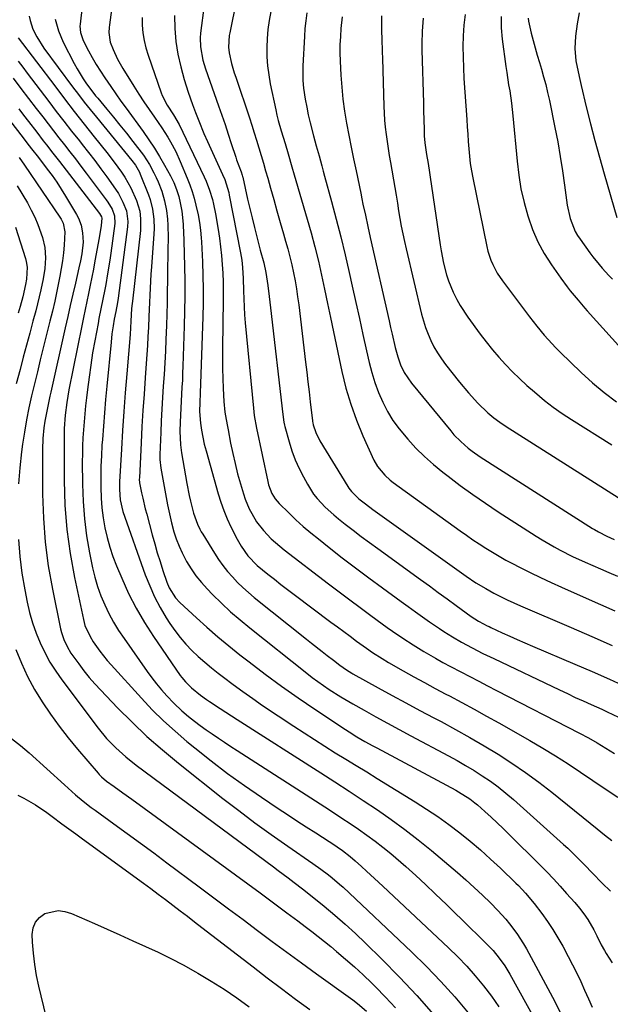
# Model space of a CAD drawing. Units: inches. Extents: x 1870061 to 1875378, y 475050 to 480378.
# Drawn here: x 1871210 to 1871422, y 477184 to 477537 of the extents above; entities that cross this region are included whole.
import ezdxf

# ---------------------------------------------------------------- set-up
doc = ezdxf.new("R2010")
doc.units = ezdxf.units.IN
doc.header["$MEASUREMENT"] = 0
doc.layers.add('7', color=7, linetype='Continuous')
doc.layers.add('8', color=7, linetype='Continuous')

msp = doc.modelspace()

# ---------------------------------------------------------------- linework, layer by layer
at = {"layer": '7', "color": 18}
for points in [[(1871235.03, 477568.55, 1832), (1871231.28, 477535.66, 1832), (1871231.23, 477534.91, 1832), (1871231.43, 477532.69, 1832), (1871232.44, 477529.87, 1832), (1871234.35, 477526.17, 1832), (1871235.69, 477523.68, 1832), (1871237.09, 477521.22, 1832), (1871238.58, 477518.82, 1832), (1871240.13, 477516.45, 1832), (1871242.32, 477513.26, 1832), (1871244.14, 477510.65, 1832), (1871245.98, 477508.06, 1832), (1871247.84, 477505.48, 1832), (1871253.96, 477497.09, 1832), (1871255.99, 477494.18, 1832), (1871257.95, 477491.22, 1832), (1871259.8, 477488.2, 1832), (1871261.57, 477485.12, 1832), (1871263.71, 477481.23, 1832), (1871264.9, 477478.85, 1832), (1871265.9, 477476.38, 1832), (1871266.72, 477473.85, 1832), (1871267.25, 477471.57, 1832), (1871267.82, 477468.49, 1832), (1871268.31, 477463.85, 1832), (1871268.47, 477460.39, 1832), (1871268.52, 477458.65, 1832), (1871268.54, 477457.79, 1832), (1871268.77, 477448.77, 1832), (1871268.85, 477443.39, 1832), (1871268.88, 477438.02, 1832), (1871268.81, 477432.64, 1832), (1871268.68, 477427.27, 1832), (1871268.2, 477412.88, 1832), (1871268.11, 477410.37, 1832), (1871268, 477407.86, 1832), (1871267.86, 477405.35, 1832), (1871267.7, 477402.85, 1832), (1871267.55, 477400.34, 1832), (1871267.42, 477397.84, 1832), (1871267.31, 477395.33, 1832), (1871267.23, 477392.82, 1832), (1871267.15, 477389.5, 1832), (1871267.36, 477384.65, 1832), (1871267.6, 477382.72, 1832), (1871267.75, 477381.76, 1832), (1871269.61, 477370.72, 1832), (1871270.43, 477366.48, 1832), (1871270.91, 477364.37, 1832), (1871272.01, 477360.11, 1832), (1871273.39, 477356.2, 1832), (1871274.3, 477354.33, 1832), (1871274.8, 477353.42, 1832), (1871275.32, 477352.53, 1832), (1871279.49, 477345.74, 1832), (1871280.96, 477343.49, 1832), (1871282.51, 477341.31, 1832), (1871284.19, 477339.23, 1832), (1871285.95, 477337.21, 1832), (1871287.82, 477335.28, 1832), (1871289.74, 477333.4, 1832), (1871291.74, 477331.62, 1832), (1871293.8, 477329.89, 1832), (1871312.5, 477314.89, 1832), (1871314.36, 477313.41, 1832), (1871318.11, 477310.48, 1832), (1871320, 477309.03, 1832), (1871322.28, 477307.31, 1832), (1871324.56, 477305.6, 1832), (1871326.87, 477303.92, 1832), (1871328.8, 477302.71, 1832), (1871329.2, 477302.48, 1832), (1871338.29, 477297.44, 1832), (1871343.25, 477294.71, 1832), (1871348.21, 477292, 1832), (1871353.2, 477289.32, 1832), (1871358.19, 477286.67, 1832), (1871360.82, 477285.28, 1832), (1871366, 477282.47, 1832), (1871371.15, 477279.6, 1832), (1871376.24, 477276.61, 1832), (1871381.29, 477273.56, 1832), (1871386.25, 477270.36, 1832), (1871391.11, 477267.05, 1832), (1871395.86, 477263.55, 1832), (1871400.51, 477259.93, 1832), (1871414.29, 477248.8, 1832), (1871416.88, 477246.73, 1832), (1871419.47, 477244.67, 1832), (1871422.09, 477242.63, 1832)], [(1871289.66, 477555.85, 1822), (1871285.01, 477532.63, 1822), (1871284.83, 477531.61, 1822), (1871284.55, 477527.47, 1822), (1871284.76, 477525.42, 1822), (1871285.69, 477521.51, 1822), (1871286.63, 477518.27, 1822), (1871287.14, 477516.66, 1822), (1871292.04, 477502.1, 1822), (1871292.93, 477499.4, 1822), (1871293.81, 477496.7, 1822), (1871294.65, 477493.99, 1822), (1871295.48, 477491.27, 1822), (1871296.28, 477488.54, 1822), (1871297.08, 477485.82, 1822), (1871297.86, 477483.08, 1822), (1871298.64, 477480.35, 1822), (1871299.62, 477476.85, 1822), (1871300.78, 477472.73, 1822), (1871301.95, 477468.62, 1822), (1871303.12, 477464.51, 1822), (1871304.3, 477460.4, 1822), (1871305.04, 477457.82, 1822), (1871305.82, 477455, 1822), (1871306.56, 477452.16, 1822), (1871307.23, 477449.31, 1822), (1871307.86, 477446.44, 1822), (1871308.42, 477443.56, 1822), (1871308.93, 477440.68, 1822), (1871309.37, 477437.78, 1822), (1871309.76, 477434.87, 1822), (1871312.23, 477414.37, 1822), (1871312.66, 477410.79, 1822), (1871313.08, 477407.22, 1822), (1871313.49, 477403.64, 1822), (1871313.9, 477400.06, 1822), (1871314.67, 477393.26, 1822), (1871314.69, 477393.08, 1822), (1871314.76, 477392.53, 1822), (1871314.94, 477391.82, 1822), (1871315.91, 477389.06, 1822), (1871317.37, 477386.13, 1822), (1871327.35, 477369.68, 1822), (1871327.75, 477369.06, 1822), (1871328.63, 477367.88, 1822), (1871331.28, 477365.31, 1822), (1871333.21, 477363.81, 1822), (1871335.31, 477362.24, 1822), (1871336.37, 477361.47, 1822), (1871364.76, 477341.06, 1822), (1871366.45, 477339.86, 1822), (1871369.85, 477337.47, 1822), (1871373.29, 477335.15, 1822), (1871376.84, 477333.01, 1822), (1871379.72, 477331.44, 1822), (1871382.1, 477330.21, 1822), (1871384.49, 477329.03, 1822), (1871386.92, 477327.9, 1822), (1871389.37, 477326.81, 1822), (1871407.53, 477319.02, 1822), (1871414.88, 477315.85, 1822), (1871422.23, 477312.66, 1822)], [(1871277.13, 477552.7, 1824), (1871274.53, 477532.44, 1824), (1871274.4, 477530.81, 1824), (1871274.46, 477527.58, 1824), (1871275.32, 477522.77, 1824), (1871276.28, 477519.65, 1824), (1871280.96, 477506.39, 1824), (1871282.15, 477503, 1824), (1871283.31, 477499.61, 1824), (1871284.45, 477496.21, 1824), (1871285.56, 477492.8, 1824), (1871287.14, 477487.91, 1824), (1871287.46, 477486.94, 1824), (1871289.08, 477482.64, 1824), (1871289.49, 477481.47, 1824), (1871289.63, 477480.99, 1824), (1871289.68, 477480.75, 1824), (1871291.42, 477472.91, 1824), (1871292.19, 477469.5, 1824), (1871292.99, 477466.1, 1824), (1871293.83, 477462.7, 1824), (1871294.7, 477459.31, 1824), (1871295.95, 477454.51, 1824), (1871297.19, 477449.96, 1824), (1871297.99, 477446.58, 1824), (1871298.63, 477441.9, 1824), (1871299.12, 477437.89, 1824), (1871299.36, 477435.89, 1824), (1871299.6, 477433.89, 1824), (1871304.06, 477395.56, 1824), (1871304.44, 477392.83, 1824), (1871304.67, 477391.76, 1824), (1871304.81, 477391.22, 1824), (1871306.32, 477385.7, 1824), (1871307.33, 477382.46, 1824), (1871308.5, 477379.27, 1824), (1871309.88, 477376.17, 1824), (1871311.41, 477373.13, 1824), (1871312.86, 477370.49, 1824), (1871315.1, 477366.97, 1824), (1871316.4, 477365.34, 1824), (1871319.26, 477362.29, 1824), (1871322.36, 477359.47, 1824), (1871323.98, 477358.14, 1824), (1871326.42, 477356.22, 1824), (1871329.31, 477353.99, 1824), (1871332.21, 477351.77, 1824), (1871335.14, 477349.59, 1824), (1871338.08, 477347.43, 1824), (1871353.41, 477336.31, 1824), (1871356.62, 477333.98, 1824), (1871359.83, 477331.65, 1824), (1871363.03, 477329.32, 1824), (1871366.24, 477327, 1824), (1871371.66, 477323.06, 1824), (1871374.23, 477321.37, 1824), (1871376.05, 477320.36, 1824), (1871377.36, 477319.7, 1824), (1871378.03, 477319.38, 1824), (1871378.69, 477319.07, 1824), (1871382.75, 477317.21, 1824), (1871385.46, 477315.99, 1824), (1871388.17, 477314.78, 1824), (1871390.89, 477313.59, 1824), (1871393.61, 477312.42, 1824), (1871408.8, 477305.96, 1824), (1871415.06, 477303.25, 1824), (1871421.3, 477300.5, 1824), (1871427.51, 477297.68, 1824)], [(1871213.1, 477538.52, 1836), (1871213.4, 477536.96, 1836), (1871214.34, 477533.94, 1836), (1871215.74, 477531.08, 1836), (1871218.33, 477527.06, 1836), (1871228.64, 477513.21, 1836), (1871230.72, 477510.44, 1836), (1871232.83, 477507.7, 1836), (1871234.98, 477504.99, 1836), (1871237.15, 477502.29, 1836), (1871249.83, 477486.79, 1836), (1871251.14, 477485.05, 1836), (1871252.57, 477482.53, 1836), (1871252.86, 477481.86, 1836), (1871255.8, 477474.42, 1836), (1871256.4, 477472.73, 1836), (1871257.29, 477469.27, 1836), (1871257.75, 477465.72, 1836), (1871257.85, 477462.15, 1836), (1871257.77, 477460.36, 1836), (1871256.9, 477448.51, 1836), (1871256.72, 477445.97, 1836), (1871256.56, 477443.42, 1836), (1871256.42, 477440.87, 1836), (1871256.3, 477438.33, 1836), (1871256.19, 477435.78, 1836), (1871256.08, 477433.23, 1836), (1871255.97, 477430.68, 1836), (1871255.81, 477426.77, 1836), (1871255.66, 477423.54, 1836), (1871255.49, 477420.31, 1836), (1871255.29, 477417.08, 1836), (1871255.06, 477413.86, 1836), (1871254.66, 477408.66, 1836), (1871254.25, 477402.84, 1836), (1871253.86, 477397.02, 1836), (1871253.51, 477391.19, 1836), (1871253.2, 477385.36, 1836), (1871252.57, 477372.8, 1836), (1871252.56, 477372.29, 1836), (1871252.66, 477371.03, 1836), (1871253.4, 477367.43, 1836), (1871253.81, 477365.51, 1836), (1871254.71, 477361.69, 1836), (1871255.2, 477359.79, 1836), (1871257.2, 477352.29, 1836), (1871258.08, 477349.09, 1836), (1871259.01, 477345.9, 1836), (1871260, 477342.73, 1836), (1871261.02, 477339.58, 1836), (1871262.44, 477335.37, 1836), (1871263.26, 477333.34, 1836), (1871265.6, 477329.67, 1836), (1871267.1, 477328.09, 1836), (1871273.03, 477322.58, 1836), (1871276.84, 477319.14, 1836), (1871280.71, 477315.76, 1836), (1871284.66, 477312.48, 1836), (1871288.68, 477309.28, 1836), (1871292, 477306.69, 1836), (1871297.77, 477302.31, 1836), (1871303.6, 477298.02, 1836), (1871309.52, 477293.86, 1836), (1871315.51, 477289.78, 1836), (1871326.53, 477282.45, 1836), (1871327.89, 477281.56, 1836), (1871330.65, 477279.84, 1836), (1871333.46, 477278.19, 1836), (1871336.3, 477276.6, 1836), (1871337.73, 477275.82, 1836), (1871366.08, 477260.61, 1836), (1871367.11, 477260.04, 1836), (1871371.09, 477257.55, 1836), (1871372.95, 477256.13, 1836), (1871373.85, 477255.37, 1836), (1871376.57, 477252.95, 1836), (1871378.79, 477250.95, 1836), (1871380.99, 477248.92, 1836), (1871383.16, 477246.85, 1836), (1871385.29, 477244.75, 1836), (1871396.25, 477233.81, 1836), (1871398.71, 477231.31, 1836), (1871401.14, 477228.79, 1836), (1871403.52, 477226.22, 1836), (1871405.87, 477223.62, 1836), (1871408.83, 477220.3, 1836), (1871410.49, 477218.35, 1836), (1871412.07, 477216.32, 1836), (1871413.52, 477214.21, 1836), (1871415.6, 477210.54, 1836), (1871416.71, 477208.4, 1836), (1871418.27, 477205.15, 1836), (1871419.43, 477203.05, 1836), (1871420.06, 477202.02, 1836), (1871422.2, 477198.72, 1836)], [(1871253.58, 477538.06, 1828), (1871253.61, 477535.29, 1828), (1871253.86, 477532.54, 1828), (1871254.27, 477529.82, 1828), (1871254.91, 477527.15, 1828), (1871255.71, 477524.51, 1828), (1871260.4, 477511.07, 1828), (1871260.8, 477510.04, 1828), (1871262.53, 477506.66, 1828), (1871264.85, 477503.13, 1828), (1871266.9, 477499.65, 1828), (1871275.82, 477480.91, 1828), (1871276.53, 477479.32, 1828), (1871277.78, 477476.07, 1828), (1871278.78, 477472.74, 1828), (1871279.2, 477471.05, 1828), (1871279.88, 477467.63, 1828), (1871280.81, 477462.02, 1828), (1871281.29, 477458.89, 1828), (1871281.7, 477455.74, 1828), (1871282.03, 477452.58, 1828), (1871282.29, 477449.42, 1828), (1871282.47, 477446.25, 1828), (1871282.6, 477443.08, 1828), (1871282.65, 477439.9, 1828), (1871282.64, 477436.73, 1828), (1871282.38, 477419.3, 1828), (1871282.37, 477415.69, 1828), (1871282.4, 477412.07, 1828), (1871282.51, 477408.46, 1828), (1871282.67, 477404.84, 1828), (1871282.93, 477400.19, 1828), (1871283.3, 477396.35, 1828), (1871283.71, 477393.8, 1828), (1871284.17, 477391.26, 1828), (1871284.41, 477389.99, 1828), (1871285.33, 477385.19, 1828), (1871286.08, 477381.54, 1828), (1871286.91, 477377.9, 1828), (1871287.83, 477374.28, 1828), (1871288.82, 477370.69, 1828), (1871289.89, 477367.01, 1828), (1871290.5, 477365.19, 1828), (1871291.99, 477361.67, 1828), (1871292.88, 477359.97, 1828), (1871294.64, 477357.06, 1828), (1871297.09, 477353.85, 1828), (1871299.92, 477350.95, 1828), (1871302.97, 477348.27, 1828), (1871304.56, 477347, 1828), (1871320.45, 477334.8, 1828), (1871324.23, 477331.92, 1828), (1871328.03, 477329.06, 1828), (1871331.84, 477326.22, 1828), (1871335.67, 477323.4, 1828), (1871339.72, 477320.43, 1828), (1871341.54, 477319.12, 1828), (1871343.37, 477317.81, 1828), (1871347.06, 477315.26, 1828), (1871350.83, 477312.81, 1828), (1871354.66, 477310.47, 1828), (1871358.81, 477308.07, 1828), (1871361.5, 477306.56, 1828), (1871364.22, 477305.08, 1828), (1871367.89, 477303.15, 1828), (1871371.1, 477301.48, 1828), (1871374.32, 477299.81, 1828), (1871377.54, 477298.14, 1828), (1871380.75, 477296.48, 1828), (1871410.47, 477281.13, 1828), (1871413.67, 477279.42, 1828), (1871416.82, 477277.63, 1828), (1871419.93, 477275.77, 1828), (1871423.01, 477273.88, 1828)], [(1871265.14, 477538.79, 1826), (1871265.26, 477534.14, 1826), (1871265.64, 477529.52, 1826), (1871266.42, 477524.96, 1826), (1871267.45, 477520.42, 1826), (1871268.7, 477515.85, 1826), (1871270.05, 477511.32, 1826), (1871271.59, 477506.86, 1826), (1871272.69, 477503.94, 1826), (1871273.86, 477500.94, 1826), (1871275.7, 477496.48, 1826), (1871277.02, 477493.55, 1826), (1871282.43, 477481.76, 1826), (1871283.21, 477479.94, 1826), (1871284.64, 477475.21, 1826), (1871284.85, 477474.24, 1826), (1871288.88, 477453.53, 1826), (1871289.31, 477450.94, 1826), (1871289.61, 477448.33, 1826), (1871289.85, 477444.39, 1826), (1871289.95, 477439.93, 1826), (1871290.03, 477437.05, 1826), (1871290.16, 477434.16, 1826), (1871290.35, 477431.29, 1826), (1871290.59, 477428.41, 1826), (1871293.48, 477397.87, 1826), (1871293.8, 477395.13, 1826), (1871294.59, 477390.61, 1826), (1871298.62, 477371.43, 1826), (1871298.89, 477370.33, 1826), (1871300.11, 477367.17, 1826), (1871301.29, 477365.25, 1826), (1871301.99, 477364.38, 1826), (1871302.76, 477363.55, 1826), (1871306.18, 477360.19, 1826), (1871308.75, 477357.76, 1826), (1871311.36, 477355.38, 1826), (1871314.05, 477353.1, 1826), (1871316.79, 477350.86, 1826), (1871320.66, 477347.81, 1826), (1871325.39, 477344.13, 1826), (1871330.15, 477340.47, 1826), (1871334.95, 477336.88, 1826), (1871339.78, 477333.32, 1826), (1871346.55, 477328.38, 1826), (1871349.07, 477326.56, 1826), (1871351.6, 477324.74, 1826), (1871354.14, 477322.94, 1826), (1871356.69, 477321.15, 1826), (1871360.3, 477318.65, 1826), (1871361.83, 477317.63, 1826), (1871364.95, 477315.67, 1826), (1871368.13, 477313.81, 1826), (1871371.97, 477311.76, 1826), (1871375.85, 477309.79, 1826), (1871379.77, 477307.88, 1826), (1871403.29, 477296.67, 1826), (1871406.14, 477295.33, 1826), (1871408.99, 477293.99, 1826), (1871411.86, 477292.68, 1826), (1871414.73, 477291.39, 1826), (1871418.46, 477289.7, 1826), (1871420.46, 477288.77, 1826), (1871424.44, 477286.84, 1826)], [(1871312.69, 477539.71, 1818), (1871312.27, 477536.93, 1818), (1871311.98, 477534.13, 1818), (1871311.78, 477531.31, 1818), (1871311.26, 477520.78, 1818), (1871311.21, 477518.1, 1818), (1871311.28, 477515.42, 1818), (1871311.52, 477512.75, 1818), (1871312.11, 477508.7, 1818), (1871312.62, 477505.88, 1818), (1871313.19, 477503.08, 1818), (1871313.85, 477500.3, 1818), (1871315.09, 477495.64, 1818), (1871316.07, 477492.02, 1818), (1871317.05, 477488.39, 1818), (1871318.02, 477484.77, 1818), (1871318.52, 477482.96, 1818), (1871319.01, 477481.14, 1818), (1871321.5, 477472.06, 1818), (1871323.19, 477465.7, 1818), (1871324.82, 477459.32, 1818), (1871326.36, 477452.92, 1818), (1871327.83, 477446.5, 1818), (1871328.92, 477441.57, 1818), (1871330.21, 477435.78, 1818), (1871331.5, 477430, 1818), (1871332.79, 477424.22, 1818), (1871334.08, 477418.43, 1818), (1871335.01, 477414.27, 1818), (1871335.95, 477410.61, 1818), (1871337.06, 477407, 1818), (1871338.39, 477403.47, 1818), (1871339.87, 477399.99, 1818), (1871341.62, 477396.65, 1818), (1871343.54, 477393.42, 1818), (1871345.74, 477390.37, 1818), (1871348.84, 477386.64, 1818), (1871351.8, 477383.48, 1818), (1871354.87, 477380.45, 1818), (1871358.1, 477377.58, 1818), (1871361.44, 477374.83, 1818), (1871363.32, 477373.37, 1818), (1871367.72, 477370.04, 1818), (1871372.18, 477366.79, 1818), (1871376.73, 477363.66, 1818), (1871381.34, 477360.62, 1818), (1871394.98, 477351.87, 1818), (1871397.1, 477350.55, 1818), (1871401.4, 477348.05, 1818), (1871403.58, 477346.86, 1818), (1871408.02, 477344.61, 1818), (1871412.54, 477342.52, 1818), (1871418.01, 477340.1, 1818), (1871421.05, 477338.78, 1818), (1871424.09, 477337.48, 1818)], [(1871325.29, 477538.27, 1816), (1871324.9, 477534.18, 1816), (1871324.69, 477531.24, 1816), (1871324.55, 477528.29, 1816), (1871324.55, 477525.34, 1816), (1871324.63, 477522.39, 1816), (1871324.87, 477517.39, 1816), (1871325.17, 477513.05, 1816), (1871325.59, 477508.72, 1816), (1871326.19, 477504.42, 1816), (1871326.92, 477500.13, 1816), (1871327.75, 477495.85, 1816), (1871328.59, 477491.57, 1816), (1871329.45, 477487.3, 1816), (1871330.32, 477483.03, 1816), (1871331.98, 477475, 1816), (1871332.39, 477473.01, 1816), (1871332.81, 477471.03, 1816), (1871333.67, 477467.06, 1816), (1871334.54, 477463.1, 1816), (1871335.42, 477459.14, 1816), (1871342.16, 477429.23, 1816), (1871342.71, 477426.81, 1816), (1871343.27, 477424.4, 1816), (1871344.41, 477419.56, 1816), (1871345.26, 477416.26, 1816), (1871346.29, 477413.36, 1816), (1871347.63, 477410.58, 1816), (1871350.22, 477406.76, 1816), (1871364.28, 477389.64, 1816), (1871365.44, 477388.3, 1816), (1871367.91, 477385.79, 1816), (1871370.59, 477383.49, 1816), (1871371.99, 477382.41, 1816), (1871374.9, 477380.4, 1816), (1871415.18, 477354.67, 1816), (1871415.89, 477354.23, 1816), (1871417.34, 477353.38, 1816), (1871420.32, 477351.86, 1816), (1871422.97, 477350.68, 1816)], [(1871339.45, 477538.65, 1814), (1871339.41, 477537.06, 1814), (1871339.42, 477536.26, 1814), (1871339.51, 477533.01, 1814), (1871339.58, 477530.59, 1814), (1871339.71, 477525.75, 1814), (1871339.78, 477523.33, 1814), (1871340.23, 477506.25, 1814), (1871340.35, 477503.71, 1814), (1871340.52, 477501.18, 1814), (1871340.78, 477498.65, 1814), (1871341.1, 477496.12, 1814), (1871341.47, 477493.61, 1814), (1871341.86, 477491.09, 1814), (1871342.26, 477488.57, 1814), (1871342.68, 477486.06, 1814), (1871344.21, 477477, 1814), (1871344.67, 477474.24, 1814), (1871345.14, 477471.47, 1814), (1871345.6, 477468.71, 1814), (1871346.07, 477465.95, 1814), (1871346.56, 477463.19, 1814), (1871347.09, 477460.44, 1814), (1871347.67, 477457.7, 1814), (1871348.29, 477454.97, 1814), (1871353.84, 477431.61, 1814), (1871354.5, 477429.17, 1814), (1871355.25, 477426.76, 1814), (1871356.15, 477424.41, 1814), (1871357.14, 477422.08, 1814), (1871358.28, 477419.83, 1814), (1871359.53, 477417.64, 1814), (1871360.92, 477415.55, 1814), (1871362.42, 477413.51, 1814), (1871367.48, 477407.1, 1814), (1871370.68, 477403.28, 1814), (1871374.06, 477399.63, 1814), (1871377.62, 477396.14, 1814), (1871379.72, 477394.38, 1814), (1871381.93, 477392.75, 1814), (1871384.21, 477391.23, 1814), (1871424.34, 477365.76, 1814)], [(1871382.36, 477538.38, 1808), (1871382.38, 477534.36, 1808), (1871382.7, 477530.32, 1808), (1871384.06, 477520.54, 1808), (1871384.38, 477518.32, 1808), (1871385.07, 477513.9, 1808), (1871385.44, 477511.69, 1808), (1871386.12, 477507.27, 1808), (1871386.38, 477505.05, 1808), (1871386.61, 477502.82, 1808), (1871388.09, 477486.46, 1808), (1871388.7, 477481.49, 1808), (1871389.5, 477476.56, 1808), (1871390.62, 477471.69, 1808), (1871391.94, 477466.86, 1808), (1871392.04, 477466.52, 1808), (1871393.67, 477461.98, 1808), (1871395.56, 477457.58, 1808), (1871397.86, 477453.38, 1808), (1871400.42, 477449.31, 1808), (1871403.81, 477444.45, 1808), (1871406.03, 477441.41, 1808), (1871407.2, 477439.94, 1808), (1871410.02, 477436.55, 1808), (1871412.4, 477433.7, 1808), (1871413.22, 477432.78, 1808), (1871433.44, 477410.39, 1808)], [(1871410.35, 477539.78, 1804), (1871409.61, 477535.75, 1804), (1871409.03, 477531.4, 1804), (1871408.78, 477526.93, 1804), (1871409.21, 477522.48, 1804), (1871409.62, 477520.26, 1804), (1871410.55, 477515.84, 1804), (1871411.06, 477513.64, 1804), (1871412.93, 477505.97, 1804), (1871414.43, 477499.94, 1804), (1871416, 477493.94, 1804), (1871417.64, 477487.95, 1804), (1871419.34, 477481.98, 1804), (1871423.94, 477466.24, 1804)], [(1871222.41, 477537.45, 1834), (1871223.55, 477533.24, 1834), (1871225.27, 477529.23, 1834), (1871229.23, 477521.53, 1834), (1871230.24, 477519.66, 1834), (1871232.46, 477516.04, 1834), (1871233.66, 477514.28, 1834), (1871235.49, 477511.76, 1834), (1871236.89, 477509.95, 1834), (1871237.62, 477509.06, 1834), (1871240.9, 477505.14, 1834), (1871243.27, 477502.29, 1834), (1871245.61, 477499.42, 1834), (1871247.91, 477496.52, 1834), (1871250.2, 477493.61, 1834), (1871254.07, 477488.6, 1834), (1871256.21, 477485.3, 1834), (1871257.82, 477482.27, 1834), (1871258.62, 477480.67, 1834), (1871259.37, 477479.05, 1834), (1871260.66, 477475.71, 1834), (1871261.65, 477472.28, 1834), (1871262.28, 477468.77, 1834), (1871262.63, 477465.69, 1834), (1871262.8, 477463.48, 1834), (1871262.88, 477459.03, 1834), (1871262.8, 477454.71, 1834), (1871262.75, 477451.78, 1834), (1871262.71, 477448.86, 1834), (1871262.67, 477445.93, 1834), (1871262.65, 477443.7, 1834), (1871262.59, 477439.66, 1834), (1871262.51, 477435.63, 1834), (1871262.39, 477431.59, 1834), (1871262.26, 477427.55, 1834), (1871262.07, 477422.47, 1834), (1871261.9, 477418.29, 1834), (1871261.69, 477414.11, 1834), (1871261.44, 477409.94, 1834), (1871261.17, 477405.77, 1834), (1871260.89, 477401.6, 1834), (1871260.63, 477397.43, 1834), (1871260.42, 477393.25, 1834), (1871260.23, 477389.08, 1834), (1871259.9, 477381.19, 1834), (1871259.89, 477380.57, 1834), (1871259.9, 477379.33, 1834), (1871260.24, 477376.26, 1834), (1871262.67, 477363.1, 1834), (1871263.1, 477360.91, 1834), (1871264.12, 477356.59, 1834), (1871264.99, 477353.46, 1834), (1871265.84, 477350.87, 1834), (1871266.8, 477348.32, 1834), (1871267.93, 477345.85, 1834), (1871269.54, 477342.79, 1834), (1871271.15, 477340.16, 1834), (1871272.89, 477337.62, 1834), (1871274.83, 477335.23, 1834), (1871276.9, 477332.94, 1834), (1871278.85, 477330.95, 1834), (1871282.05, 477327.81, 1834), (1871285.33, 477324.74, 1834), (1871288.71, 477321.8, 1834), (1871292.17, 477318.94, 1834), (1871312.63, 477302.69, 1834), (1871314.59, 477301.17, 1834), (1871318.62, 477298.24, 1834), (1871320.68, 477296.83, 1834), (1871324.88, 477294.15, 1834), (1871329.17, 477291.63, 1834), (1871333.18, 477289.37, 1834), (1871337.37, 477287.03, 1834), (1871341.56, 477284.72, 1834), (1871345.77, 477282.43, 1834), (1871350, 477280.16, 1834), (1871363.5, 477272.97, 1834), (1871366.58, 477271.28, 1834), (1871369.63, 477269.54, 1834), (1871372.64, 477267.72, 1834), (1871375.61, 477265.85, 1834), (1871378.52, 477263.88, 1834), (1871381.35, 477261.82, 1834), (1871384.09, 477259.62, 1834), (1871386.76, 477257.34, 1834), (1871404.78, 477241.2, 1834), (1871406.33, 477239.79, 1834), (1871409.34, 477236.88, 1834), (1871412.26, 477233.88, 1834), (1871415.17, 477230.85, 1834), (1871418.61, 477227.3, 1834), (1871421.66, 477224.38, 1834)], [(1871354.42, 477537.79, 1812), (1871354.01, 477533.23, 1812), (1871353.89, 477528.63, 1812), (1871353.92, 477526.34, 1812), (1871354.46, 477507.47, 1812), (1871354.52, 477505.22, 1812), (1871354.65, 477500.71, 1812), (1871354.71, 477498.46, 1812), (1871354.78, 477495.65, 1812), (1871354.97, 477493.12, 1812), (1871355.6, 477488.92, 1812), (1871356.14, 477485.7, 1812), (1871356.66, 477482.43, 1812), (1871356.91, 477480.79, 1812), (1871360.48, 477456.44, 1812), (1871360.83, 477454.26, 1812), (1871361.7, 477449.92, 1812), (1871362.83, 477445.65, 1812), (1871363.51, 477443.55, 1812), (1871365.2, 477439.47, 1812), (1871366.53, 477436.81, 1812), (1871367.72, 477434.66, 1812), (1871370.43, 477430.54, 1812), (1871374.86, 477424.44, 1812), (1871377.01, 477421.59, 1812), (1871379.23, 477418.81, 1812), (1871381.56, 477416.11, 1812), (1871383.96, 477413.47, 1812), (1871386.45, 477410.92, 1812), (1871388.99, 477408.42, 1812), (1871391.62, 477406.01, 1812), (1871394.29, 477403.65, 1812), (1871397.96, 477400.62, 1812), (1871401.1, 477398.2, 1812), (1871404.33, 477395.92, 1812), (1871407.63, 477393.74, 1812), (1871422.03, 477384.63, 1812)], [(1871392.13, 477537.79, 1806), (1871392.22, 477536.72, 1806), (1871393.18, 477532.46, 1806), (1871393.86, 477529.8, 1806), (1871394.56, 477527.15, 1806), (1871395.31, 477524.51, 1806), (1871396.1, 477521.89, 1806), (1871396.82, 477519.54, 1806), (1871397.63, 477516.76, 1806), (1871398.38, 477513.97, 1806), (1871399.06, 477511.15, 1806), (1871399.67, 477508.32, 1806), (1871401.67, 477498.54, 1806), (1871402.66, 477493.39, 1806), (1871403.58, 477488.22, 1806), (1871404.39, 477483.04, 1806), (1871405.13, 477477.84, 1806), (1871406.06, 477470.72, 1806), (1871407.11, 477465.88, 1806), (1871408.94, 477461.28, 1806), (1871409.77, 477459.86, 1806), (1871410.68, 477458.48, 1806), (1871414.22, 477453.58, 1806), (1871415.29, 477452.16, 1806), (1871417.51, 477449.41, 1806), (1871418.67, 477448.07, 1806), (1871421.07, 477445.46, 1806), (1871422.29, 477444.19, 1806)], [(1871209.14, 477530.8, 1838), (1871222.19, 477513.5, 1838), (1871225.69, 477508.89, 1838), (1871229.22, 477504.31, 1838), (1871232.8, 477499.76, 1838), (1871236.4, 477495.24, 1838), (1871240.88, 477489.66, 1838), (1871243.58, 477486.17, 1838), (1871246.16, 477482.58, 1838), (1871247.36, 477480.73, 1838), (1871249.49, 477476.89, 1838), (1871251.52, 477472.41, 1838), (1871252.72, 477468.49, 1838), (1871253.04, 477465.76, 1838), (1871252.93, 477461.64, 1838), (1871250.07, 477436.28, 1838), (1871249.97, 477435.38, 1838), (1871249.8, 477433.56, 1838), (1871249.52, 477429.01, 1838), (1871249.22, 477424.24, 1838), (1871248.06, 477410.14, 1838), (1871247.53, 477403.37, 1838), (1871247.03, 477396.6, 1838), (1871246.58, 477389.83, 1838), (1871246.16, 477383.06, 1838), (1871245.47, 477371.35, 1838), (1871245.43, 477370.43, 1838), (1871245.4, 477368.58, 1838), (1871245.63, 477364.95, 1838), (1871246.69, 477360.68, 1838), (1871254.71, 477338.02, 1838), (1871256.29, 477334, 1838), (1871258.04, 477330.07, 1838), (1871260.06, 477326.27, 1838), (1871262.25, 477322.55, 1838), (1871263.52, 477320.56, 1838), (1871265.29, 477317.97, 1838), (1871267.18, 477315.48, 1838), (1871269.23, 477313.12, 1838), (1871271.39, 477310.85, 1838), (1871273.67, 477308.69, 1838), (1871276.01, 477306.59, 1838), (1871278.42, 477304.58, 1838), (1871280.88, 477302.62, 1838), (1871282.75, 477301.18, 1838), (1871286.21, 477298.58, 1838), (1871289.7, 477296.03, 1838), (1871293.24, 477293.55, 1838), (1871296.81, 477291.11, 1838), (1871308.02, 477283.62, 1838), (1871311.7, 477281.2, 1838), (1871315.4, 477278.8, 1838), (1871319.12, 477276.44, 1838), (1871322.86, 477274.12, 1838), (1871326.62, 477271.82, 1838), (1871330.38, 477269.51, 1838), (1871334.13, 477267.21, 1838), (1871337.89, 477264.9, 1838), (1871351.52, 477256.51, 1838), (1871355.63, 477253.89, 1838), (1871359.67, 477251.18, 1838), (1871363.61, 477248.34, 1838), (1871367.5, 477245.4, 1838), (1871371.28, 477242.34, 1838), (1871375, 477239.2, 1838), (1871378.61, 477235.95, 1838), (1871382.16, 477232.61, 1838), (1871387.68, 477227.26, 1838), (1871388.55, 477226.4, 1838), (1871391.11, 477223.74, 1838), (1871394.25, 477219.96, 1838), (1871396.97, 477216.35, 1838), (1871399, 477213.52, 1838), (1871400.95, 477210.63, 1838), (1871402.76, 477207.66, 1838), (1871404.48, 477204.64, 1838), (1871406.47, 477200.96, 1838), (1871408.02, 477197.98, 1838), (1871409.52, 477194.98, 1838), (1871410.94, 477191.94, 1838), (1871412.31, 477188.87, 1838), (1871413.67, 477185.8, 1838), (1871415.09, 477182.76, 1838)], [(1871207.3, 477516.25, 1842), (1871210.07, 477512.64, 1842), (1871212.84, 477509.02, 1842), (1871215.6, 477505.4, 1842), (1871217.89, 477502.39, 1842), (1871219.83, 477499.86, 1842), (1871221.78, 477497.33, 1842), (1871223.74, 477494.82, 1842), (1871225.71, 477492.31, 1842), (1871227.68, 477489.8, 1842), (1871229.63, 477487.28, 1842), (1871231.57, 477484.75, 1842), (1871233.49, 477482.21, 1842), (1871240.7, 477472.6, 1842), (1871241.27, 477471.8, 1842), (1871242.76, 477469.25, 1842), (1871243.66, 477466.92, 1842), (1871243.72, 477464.14, 1842), (1871242.31, 477453.47, 1842), (1871241.96, 477451, 1842), (1871241.19, 477446.06, 1842), (1871240.5, 477442.17, 1842), (1871240.18, 477440.43, 1842), (1871239.49, 477436.96, 1842), (1871238.77, 477433.49, 1842), (1871238.08, 477430.01, 1842), (1871237.74, 477428.27, 1842), (1871236.58, 477421.99, 1842), (1871235.82, 477417.64, 1842), (1871235.12, 477413.29, 1842), (1871234.51, 477408.92, 1842), (1871233.96, 477404.54, 1842), (1871233.61, 477401.47, 1842), (1871233.3, 477398.62, 1842), (1871233.01, 477395.76, 1842), (1871232.75, 477392.9, 1842), (1871232.52, 477390.04, 1842), (1871232.33, 477387.18, 1842), (1871232.2, 477384.32, 1842), (1871232.13, 477381.45, 1842), (1871232.11, 477378.58, 1842), (1871232.16, 477370.53, 1842), (1871232.38, 477364.32, 1842), (1871232.84, 477358.13, 1842), (1871233.66, 477351.98, 1842), (1871234.73, 477345.86, 1842), (1871235.82, 477340.54, 1842), (1871236.64, 477337.13, 1842), (1871237.61, 477333.78, 1842), (1871238.8, 477330.49, 1842), (1871240.14, 477327.25, 1842), (1871241.67, 477324.1, 1842), (1871243.32, 477321.01, 1842), (1871245.14, 477318.02, 1842), (1871247.08, 477315.09, 1842), (1871255.35, 477303.3, 1842), (1871257.01, 477301.03, 1842), (1871258.73, 477298.8, 1842), (1871260.53, 477296.64, 1842), (1871262.4, 477294.53, 1842), (1871264.9, 477291.86, 1842), (1871267.77, 477289.15, 1842), (1871270.26, 477287.06, 1842), (1871272.3, 477285.43, 1842), (1871274.38, 477283.85, 1842), (1871276.5, 477282.32, 1842), (1871278.65, 477280.83, 1842), (1871280.93, 477279.31, 1842), (1871283.15, 477277.84, 1842), (1871285.38, 477276.38, 1842), (1871287.61, 477274.94, 1842), (1871319.16, 477254.63, 1842), (1871322.2, 477252.66, 1842), (1871325.23, 477250.67, 1842), (1871328.25, 477248.66, 1842), (1871331.25, 477246.63, 1842), (1871334.21, 477244.55, 1842), (1871337.13, 477242.4, 1842), (1871339.98, 477240.17, 1842), (1871342.77, 477237.87, 1842), (1871344.56, 477236.36, 1842), (1871348.18, 477233.22, 1842), (1871351.76, 477230.04, 1842), (1871355.28, 477226.78, 1842), (1871358.75, 477223.48, 1842), (1871362.9, 477219.44, 1842), (1871365.69, 477216.72, 1842), (1871368.48, 477214.01, 1842), (1871371.27, 477211.29, 1842), (1871374.06, 477208.58, 1842), (1871377.18, 477205.54, 1842), (1871379.55, 477203.06, 1842), (1871381.72, 477200.4, 1842), (1871383.68, 477197.59, 1842), (1871385.44, 477194.65, 1842), (1871394.79, 477177.67, 1842)], [(1871198.95, 477510.2, 1846), (1871210.85, 477494.92, 1846), (1871212.61, 477492.65, 1846), (1871214.36, 477490.38, 1846), (1871215.92, 477488.37, 1846), (1871216.69, 477487.37, 1846), (1871219.5, 477483.68, 1846), (1871221.24, 477481.31, 1846), (1871222.93, 477478.9, 1846), (1871224.54, 477476.44, 1846), (1871226.1, 477473.94, 1846), (1871230.08, 477467.29, 1846), (1871230.72, 477466.07, 1846), (1871231.64, 477463.49, 1846), (1871232.13, 477460.8, 1846), (1871232.37, 477457.43, 1846), (1871231.92, 477453.24, 1846), (1871231.45, 477450.69, 1846), (1871230.9, 477448.16, 1846), (1871229.62, 477442.69, 1846), (1871228.7, 477438.69, 1846), (1871227.78, 477434.69, 1846), (1871226.87, 477430.69, 1846), (1871225.97, 477426.68, 1846), (1871220.81, 477403.58, 1846), (1871220.48, 477402.09, 1846), (1871219.84, 477399.11, 1846), (1871219.22, 477396.13, 1846), (1871218.7, 477393.13, 1846), (1871218.35, 477390.77, 1846), (1871217.95, 477386.89, 1846), (1871217.83, 477382.98, 1846), (1871217.86, 477366.89, 1846), (1871218.14, 477358.3, 1846), (1871218.77, 477349.75, 1846), (1871219.91, 477341.25, 1846), (1871221.4, 477332.79, 1846), (1871224.33, 477318.6, 1846), (1871224.66, 477317.27, 1846), (1871225.51, 477314.7, 1846), (1871226.65, 477312.22, 1846), (1871228.04, 477309.88, 1846), (1871230.83, 477305.98, 1846), (1871232.69, 477303.53, 1846), (1871234.61, 477301.13, 1846), (1871236.64, 477298.81, 1846), (1871238.72, 477296.54, 1846), (1871244.71, 477290.28, 1846), (1871249.94, 477285.04, 1846), (1871255.31, 477279.95, 1846), (1871260.88, 477275.09, 1846), (1871266.6, 477270.37, 1846), (1871282.58, 477257.73, 1846), (1871288.29, 477253.31, 1846), (1871294.05, 477248.96, 1846), (1871299.9, 477244.73, 1846), (1871305.8, 477240.57, 1846), (1871314.85, 477234.33, 1846), (1871317.66, 477232.33, 1846), (1871320.41, 477230.27, 1846), (1871321.76, 477229.19, 1846), (1871324.38, 477226.96, 1846), (1871325.65, 477225.8, 1846), (1871350.27, 477202.62, 1846), (1871355.61, 477197.39, 1846), (1871360.79, 477192.02, 1846), (1871365.76, 477186.44, 1846), (1871370.57, 477180.73, 1846)], [(1871209.29, 477505.27, 1844), (1871211.05, 477502.99, 1844), (1871212.81, 477500.71, 1844), (1871215.74, 477496.87, 1844), (1871218.07, 477493.85, 1844), (1871219.24, 477492.35, 1844), (1871221.58, 477489.34, 1844), (1871223.92, 477486.33, 1844), (1871225.09, 477484.82, 1844), (1871238.32, 477467.65, 1844), (1871238.99, 477466.56, 1844), (1871239.16, 477465.99, 1844), (1871238.89, 477463.44, 1844), (1871238.18, 477458.97, 1844), (1871236.65, 477450.67, 1844), (1871236.1, 477447.75, 1844), (1871235.53, 477444.84, 1844), (1871234.94, 477441.93, 1844), (1871234.33, 477439.03, 1844), (1871233.72, 477436.12, 1844), (1871233.11, 477433.22, 1844), (1871232.52, 477430.31, 1844), (1871231.93, 477427.4, 1844), (1871227.33, 477404.42, 1844), (1871226.54, 477399.9, 1844), (1871225.95, 477395.34, 1844), (1871225.63, 477390.57, 1844), (1871225.61, 477389.61, 1844), (1871225.62, 477371.79, 1844), (1871225.89, 477363.02, 1844), (1871226.54, 477354.29, 1844), (1871227.73, 477345.61, 1844), (1871229.28, 477336.97, 1844), (1871232.48, 477321.91, 1844), (1871233.06, 477319.79, 1844), (1871234.88, 477315.8, 1844), (1871236.05, 477313.94, 1844), (1871238.45, 477310.55, 1844), (1871241.07, 477307.23, 1844), (1871242.47, 477305.64, 1844), (1871253.34, 477293.65, 1844), (1871257.22, 477289.56, 1844), (1871261.21, 477285.6, 1844), (1871265.38, 477281.82, 1844), (1871269.66, 477278.16, 1844), (1871272.47, 477275.86, 1844), (1871278.31, 477271.22, 1844), (1871284.24, 477266.7, 1844), (1871290.28, 477262.35, 1844), (1871296.42, 477258.11, 1844), (1871302.43, 477254.09, 1844), (1871305.77, 477251.87, 1844), (1871309.12, 477249.66, 1844), (1871312.48, 477247.47, 1844), (1871315.85, 477245.29, 1844), (1871320.64, 477242.22, 1844), (1871321.62, 477241.58, 1844), (1871323.56, 477240.29, 1844), (1871325.49, 477238.97, 1844), (1871328.24, 477236.82, 1844), (1871329.99, 477235.33, 1844), (1871332.29, 477233.27, 1844), (1871334.08, 477231.63, 1844), (1871336.98, 477228.92, 1844), (1871339.87, 477226.2, 1844), (1871363.5, 477204.05, 1844), (1871366.81, 477200.8, 1844), (1871370.03, 477197.45, 1844), (1871373.1, 477193.97, 1844), (1871376.06, 477190.39, 1844), (1871378.87, 477186.69, 1844), (1871381.56, 477182.91, 1844)], [(1871209.5, 477487.81, 1848), (1871211.41, 477485.07, 1848), (1871224.05, 477466.39, 1848), (1871224.48, 477465.7, 1848), (1871225.19, 477464.25, 1848), (1871225.88, 477461.11, 1848), (1871225.58, 477456.33, 1848), (1871225.33, 477453.54, 1848), (1871225, 477450.76, 1848), (1871224.58, 477447.99, 1848), (1871224.08, 477445.23, 1848), (1871223.73, 477443.47, 1848), (1871222.98, 477439.85, 1848), (1871222.2, 477436.23, 1848), (1871221.36, 477432.62, 1848), (1871220.49, 477429.03, 1848), (1871218.1, 477419.47, 1848), (1871217.04, 477415.17, 1848), (1871215.98, 477410.87, 1848), (1871214.93, 477406.57, 1848), (1871213.89, 477402.27, 1848), (1871212.93, 477397.95, 1848), (1871212.06, 477393.61, 1848), (1871211.33, 477389.25, 1848), (1871210.68, 477384.88, 1848), (1871210.33, 477382.16, 1848), (1871209.7, 477376.4, 1848), (1871209.23, 477370.64, 1848)], [(1871208.19, 477462.8, 1852), (1871211.75, 477451.56, 1852), (1871212.02, 477450.53, 1852), (1871212.34, 477448.43, 1852), (1871212.13, 477444.17, 1852), (1871211.78, 477442.25, 1852), (1871210.76, 477437.82, 1852), (1871209.79, 477434.37, 1852), (1871209.08, 477431.92, 1852)], [(1871209.23, 477350.64, 1848), (1871209.69, 477344.58, 1848), (1871210.46, 477338.55, 1848), (1871211.46, 477332.54, 1848), (1871212.31, 477328.16, 1848), (1871213.17, 477324.4, 1848), (1871214.2, 477320.7, 1848), (1871215.5, 477317.07, 1848), (1871216.96, 477313.51, 1848), (1871218.66, 477310.04, 1848), (1871220.51, 477306.67, 1848), (1871222.58, 477303.42, 1848), (1871224.78, 477300.26, 1848), (1871237.75, 477282.94, 1848), (1871240.78, 477279.23, 1848), (1871244.12, 477275.81, 1848), (1871247.71, 477272.63, 1848), (1871251.48, 477269.66, 1848), (1871300.68, 477233.08, 1848), (1871302.42, 477231.78, 1848), (1871305.91, 477229.19, 1848), (1871308.15, 477227.52, 1848), (1871311.12, 477225.26, 1848), (1871314.03, 477222.94, 1848), (1871318.85, 477218.99, 1848), (1871322.65, 477215.79, 1848), (1871326.41, 477212.53, 1848), (1871330.07, 477209.17, 1848), (1871333.69, 477205.74, 1848), (1871339.57, 477200.02, 1848), (1871345.95, 477193.58, 1848), (1871352.18, 477186.98, 1848), (1871358.15, 477180.16, 1848)], [(1871206.72, 477279.19, 1852), (1871209.94, 477276.74, 1852), (1871213.05, 477274.12, 1852), (1871225.69, 477262.58, 1852), (1871228.35, 477260.19, 1852), (1871229.7, 477259.01, 1852), (1871232.43, 477256.7, 1852), (1871235.25, 477254.49, 1852), (1871236.69, 477253.43, 1852), (1871243.39, 477248.62, 1852), (1871248.18, 477245.15, 1852), (1871252.96, 477241.67, 1852), (1871257.72, 477238.16, 1852), (1871262.46, 477234.63, 1852), (1871274.08, 477225.94, 1852), (1871279.32, 477222.02, 1852), (1871284.55, 477218.11, 1852), (1871289.79, 477214.19, 1852), (1871295.02, 477210.28, 1852), (1871300.27, 477206.37, 1852), (1871305.52, 477202.49, 1852), (1871310.79, 477198.63, 1852), (1871316.08, 477194.78, 1852), (1871328.27, 477185.95, 1852), (1871329.12, 477185.33, 1852), (1871330.8, 477184.06, 1852), (1871334.02, 477181.36, 1852)], [(1871209.01, 477258.81, 1854), (1871211.18, 477257.84, 1854), (1871215.33, 477255.36, 1854), (1871219.33, 477252.62, 1854), (1871221.3, 477251.2, 1854), (1871224.79, 477248.61, 1854), (1871227.26, 477246.79, 1854), (1871229.74, 477244.97, 1854), (1871232.22, 477243.17, 1854), (1871254.09, 477227.26, 1854), (1871256.74, 477225.32, 1854), (1871259.37, 477223.36, 1854), (1871262, 477221.38, 1854), (1871264.61, 477219.39, 1854), (1871267.21, 477217.39, 1854), (1871269.81, 477215.38, 1854), (1871272.41, 477213.37, 1854), (1871275.01, 477211.37, 1854), (1871293.37, 477197.2, 1854), (1871298.43, 477193.32, 1854), (1871303.52, 477189.47, 1854), (1871308.65, 477185.67, 1854), (1871313.79, 477181.9, 1854)], [(1871222.76, 477164.61, 1856), (1871216.53, 477190.26, 1856), (1871215.7, 477194.18, 1856), (1871215.02, 477198.12, 1856), (1871214.58, 477202.1, 1856), (1871214.28, 477206.09, 1856), (1871214.16, 477208.85, 1856), (1871214.5, 477211.21, 1856), (1871215.3, 477213.29, 1856), (1871216.77, 477214.96, 1856), (1871218.7, 477216.36, 1856), (1871223.49, 477217.45, 1856), (1871225.88, 477217.15, 1856), (1871228.28, 477216.44, 1856), (1871236.44, 477212.77, 1856), (1871241.03, 477210.72, 1856), (1871245.62, 477208.67, 1856), (1871250.22, 477206.62, 1856), (1871254.82, 477204.58, 1856), (1871259.38, 477202.48, 1856), (1871263.89, 477200.27, 1856), (1871268.33, 477197.93, 1856), (1871272.73, 477195.48, 1856), (1871273.59, 477194.99, 1856), (1871278.32, 477192.14, 1856), (1871282.99, 477189.19, 1856), (1871287.54, 477186.07, 1856), (1871292.03, 477182.85, 1856)]]:
    msp.add_polyline3d(points, dxfattribs=at)
at = {"layer": '8', "color": 18}
for points in [[(1871246.43, 477569.54, 1830), (1871241.81, 477535.39, 1830), (1871241.72, 477534.51, 1830), (1871241.65, 477532.74, 1830), (1871242.14, 477529.26, 1830), (1871243.17, 477526.55, 1830), (1871244.72, 477523.1, 1830), (1871246.59, 477519.8, 1830), (1871250.62, 477513.42, 1830), (1871252.41, 477510.61, 1830), (1871254.24, 477507.82, 1830), (1871256.1, 477505.05, 1830), (1871257.98, 477502.3, 1830), (1871260.64, 477498.43, 1830), (1871262.76, 477495.1, 1830), (1871263.77, 477493.41, 1830), (1871265.63, 477489.94, 1830), (1871267.26, 477486.36, 1830), (1871269.75, 477480.36, 1830), (1871270.67, 477478, 1830), (1871271.5, 477475.62, 1830), (1871272.21, 477473.2, 1830), (1871272.85, 477470.75, 1830), (1871273.67, 477467.17, 1830), (1871274.15, 477464.45, 1830), (1871274.5, 477461.7, 1830), (1871274.74, 477458.95, 1830), (1871274.83, 477457.57, 1830), (1871275.2, 477450.41, 1830), (1871275.4, 477445.45, 1830), (1871275.5, 477440.49, 1830), (1871275.48, 477435.52, 1830), (1871275.37, 477430.56, 1830), (1871274.42, 477403.21, 1830), (1871274.25, 477399.88, 1830), (1871274.17, 477396.62, 1830), (1871274.53, 477392.41, 1830), (1871274.9, 477389.91, 1830), (1871275.34, 477387.42, 1830), (1871275.86, 477384.95, 1830), (1871276.17, 477383.73, 1830), (1871276.5, 477382.5, 1830), (1871280.84, 477367.11, 1830), (1871281.79, 477364.06, 1830), (1871282.86, 477361.05, 1830), (1871284.09, 477358.1, 1830), (1871285.44, 477355.2, 1830), (1871287.68, 477350.74, 1830), (1871289.11, 477348.28, 1830), (1871291.52, 477344.75, 1830), (1871294.79, 477341.35, 1830), (1871298.69, 477338.22, 1830), (1871301.03, 477336.38, 1830), (1871303.37, 477334.55, 1830), (1871305.73, 477332.75, 1830), (1871308.1, 477330.95, 1830), (1871321.33, 477321.02, 1830), (1871323.61, 477319.31, 1830), (1871325.9, 477317.61, 1830), (1871328.2, 477315.91, 1830), (1871330.5, 477314.22, 1830), (1871334.01, 477311.66, 1830), (1871336.24, 477310.11, 1830), (1871339.67, 477307.9, 1830), (1871342.01, 477306.51, 1830), (1871347.24, 477303.54, 1830), (1871351.04, 477301.4, 1830), (1871354.86, 477299.29, 1830), (1871358.7, 477297.21, 1830), (1871362.56, 477295.17, 1830), (1871363.81, 477294.52, 1830), (1871368.28, 477292.14, 1830), (1871372.75, 477289.73, 1830), (1871377.18, 477287.27, 1830), (1871381.6, 477284.79, 1830), (1871392.72, 477278.44, 1830), (1871397.33, 477275.73, 1830), (1871401.9, 477272.96, 1830), (1871406.4, 477270.08, 1830), (1871410.86, 477267.13, 1830), (1871415.29, 477264.14, 1830), (1871419.73, 477261.16, 1830), (1871424.19, 477258.21, 1830)], [(1871299.72, 477540.21, 1820), (1871299.16, 477536.99, 1820), (1871298.72, 477533.76, 1820), (1871298.46, 477530.52, 1820), (1871298.32, 477527.26, 1820), (1871298.37, 477524, 1820), (1871298.57, 477520.75, 1820), (1871298.99, 477517.52, 1820), (1871299.55, 477514.31, 1820), (1871301.52, 477504.87, 1820), (1871301.94, 477502.99, 1820), (1871302.4, 477501.12, 1820), (1871303.46, 477497.41, 1820), (1871304.87, 477492.82, 1820), (1871305.95, 477489.19, 1820), (1871307.32, 477484.43, 1820), (1871308.15, 477481.59, 1820), (1871312.82, 477465.71, 1820), (1871314.23, 477460.72, 1820), (1871315.57, 477455.7, 1820), (1871316.79, 477450.65, 1820), (1871317.93, 477445.59, 1820), (1871319.02, 477440.51, 1820), (1871320.1, 477435.43, 1820), (1871321.17, 477430.34, 1820), (1871322.24, 477425.26, 1820), (1871325.25, 477410.96, 1820), (1871326.69, 477405.04, 1820), (1871328.39, 477399.2, 1820), (1871330.45, 477393.48, 1820), (1871332.77, 477387.84, 1820), (1871336.68, 477379.16, 1820), (1871337.97, 477376.82, 1820), (1871340.59, 477373.76, 1820), (1871342.61, 477371.98, 1820), (1871343.68, 477371.16, 1820), (1871367.65, 477353.8, 1820), (1871369.92, 477352.18, 1820), (1871372.2, 477350.6, 1820), (1871374.52, 477349.05, 1820), (1871376.85, 477347.53, 1820), (1871379.22, 477346.07, 1820), (1871381.61, 477344.65, 1820), (1871384.04, 477343.29, 1820), (1871386.5, 477341.99, 1820), (1871388.99, 477340.7, 1820), (1871392.73, 477338.82, 1820), (1871396.48, 477336.98, 1820), (1871400.27, 477335.21, 1820), (1871404.09, 477333.49, 1820), (1871412.9, 477329.6, 1820), (1871418.03, 477327.34, 1820), (1871423.17, 477325.11, 1820)], [(1871369.48, 477539.12, 1810), (1871368.99, 477535.34, 1810), (1871368.73, 477531.53, 1810), (1871368.68, 477527.69, 1810), (1871368.71, 477523.86, 1810), (1871368.84, 477520.02, 1810), (1871369.05, 477516.19, 1810), (1871370.06, 477501.48, 1810), (1871370.24, 477498.85, 1810), (1871370.42, 477496.21, 1810), (1871370.6, 477493.57, 1810), (1871370.78, 477490.93, 1810), (1871371.02, 477488.3, 1810), (1871371.32, 477485.68, 1810), (1871371.73, 477483.08, 1810), (1871372.21, 477480.48, 1810), (1871377.22, 477455.81, 1810), (1871377.62, 477454.15, 1810), (1871378.69, 477450.92, 1810), (1871379.37, 477449.35, 1810), (1871380.98, 477446.33, 1810), (1871382.9, 477443.5, 1810), (1871392.6, 477430.56, 1810), (1871395.16, 477427.27, 1810), (1871397.81, 477424.05, 1810), (1871399.19, 477422.49, 1810), (1871402.04, 477419.45, 1810), (1871403.52, 477417.98, 1810), (1871411.05, 477410.68, 1810), (1871415.12, 477406.96, 1810), (1871419.32, 477403.39, 1810), (1871423.72, 477400.07, 1810)], [(1871209.09, 477522.37, 1840), (1871210.74, 477520.21, 1840), (1871212.38, 477518.05, 1840), (1871220.04, 477507.93, 1840), (1871222.76, 477504.37, 1840), (1871225.5, 477500.82, 1840), (1871228.26, 477497.29, 1840), (1871231.04, 477493.78, 1840), (1871232.06, 477492.49, 1840), (1871234.32, 477489.61, 1840), (1871236.56, 477486.71, 1840), (1871238.75, 477483.79, 1840), (1871240.92, 477480.84, 1840), (1871243.2, 477477.69, 1840), (1871245.07, 477474.83, 1840), (1871246.67, 477471.8, 1840), (1871247.97, 477468.64, 1840), (1871248.42, 477464.82, 1840), (1871248.28, 477462.9, 1840), (1871244.95, 477437.36, 1840), (1871244.72, 477435.75, 1840), (1871244.16, 477432.54, 1840), (1871243.59, 477429.73, 1840), (1871243.19, 477427.39, 1840), (1871242.75, 477424.47, 1840), (1871242.41, 477421.54, 1840), (1871240.9, 477405.77, 1840), (1871240.46, 477400.98, 1840), (1871240.04, 477396.19, 1840), (1871239.67, 477391.39, 1840), (1871239.31, 477386.59, 1840), (1871239.17, 477384.51, 1840), (1871238.95, 477380.75, 1840), (1871238.8, 477376.99, 1840), (1871238.74, 477373.23, 1840), (1871238.74, 477369.47, 1840), (1871238.89, 477365.54, 1840), (1871239.16, 477361.98, 1840), (1871239.63, 477358.43, 1840), (1871240.23, 477354.9, 1840), (1871241.03, 477351.4, 1840), (1871241.97, 477347.95, 1840), (1871243.11, 477344.57, 1840), (1871244.39, 477341.22, 1840), (1871246.25, 477336.77, 1840), (1871248.72, 477331.32, 1840), (1871251.42, 477325.99, 1840), (1871254.43, 477320.84, 1840), (1871257.67, 477315.8, 1840), (1871267.22, 477301.88, 1840), (1871267.81, 477301.06, 1840), (1871269.1, 477299.5, 1840), (1871271.26, 477297.37, 1840), (1871274.46, 477294.83, 1840), (1871276.67, 477293.24, 1840), (1871277.8, 477292.47, 1840), (1871281.55, 477289.96, 1840), (1871285.59, 477287.32, 1840), (1871287.62, 477286.01, 1840), (1871317.64, 477266.88, 1840), (1871322.75, 477263.6, 1840), (1871327.84, 477260.29, 1840), (1871332.91, 477256.94, 1840), (1871337.96, 477253.57, 1840), (1871342.93, 477250.1, 1840), (1871347.83, 477246.53, 1840), (1871352.62, 477242.8, 1840), (1871357.33, 477238.98, 1840), (1871366.7, 477231.11, 1840), (1871369.75, 477228.47, 1840), (1871372.74, 477225.77, 1840), (1871375.66, 477222.99, 1840), (1871378.52, 477220.16, 1840), (1871381.14, 477217.48, 1840), (1871384.06, 477214.3, 1840), (1871385.43, 477212.63, 1840), (1871388.03, 477209.18, 1840), (1871390.36, 477205.54, 1840), (1871391.43, 477203.67, 1840), (1871400.81, 477186.31, 1840), (1871401.85, 477184.33, 1840), (1871403.81, 477180.31, 1840)], [(1871208.76, 477477.68, 1850), (1871212.4, 477471.48, 1850), (1871213.78, 477468.95, 1850), (1871215.05, 477466.38, 1850), (1871216.16, 477463.72, 1850), (1871217.79, 477459.13, 1850), (1871218.67, 477455.49, 1850), (1871218.89, 477451.76, 1850), (1871218.62, 477447.99, 1850), (1871218.03, 477444.26, 1850), (1871217.22, 477440.31, 1850), (1871216.65, 477437.76, 1850), (1871216.03, 477435.23, 1850), (1871215.38, 477432.71, 1850), (1871214.4, 477429.09, 1850), (1871213.24, 477424.75, 1850), (1871212.08, 477420.42, 1850), (1871210.93, 477416.09, 1850), (1871209.79, 477411.75, 1850), (1871208.42, 477406.55, 1850)], [(1871208.23, 477311.13, 1850), (1871210.25, 477306.25, 1850), (1871212.47, 477301.47, 1850), (1871214.99, 477296.85, 1850), (1871217.72, 477292.32, 1850), (1871220.68, 477287.94, 1850), (1871223.75, 477283.64, 1850), (1871226.99, 477279.47, 1850), (1871230.35, 477275.38, 1850), (1871237.75, 477266.73, 1850), (1871238.15, 477266.29, 1850), (1871238.98, 477265.44, 1850), (1871240.8, 477263.92, 1850), (1871243.5, 477261.98, 1850), (1871246.69, 477259.7, 1850), (1871249.86, 477257.39, 1850), (1871295.86, 477223.75, 1850), (1871297.8, 477222.34, 1850), (1871301.67, 477219.49, 1850), (1871305.54, 477216.64, 1850), (1871309.38, 477213.76, 1850), (1871312.1, 477211.69, 1850), (1871314.41, 477209.92, 1850), (1871316.7, 477208.13, 1850), (1871318.98, 477206.31, 1850), (1871321.24, 477204.48, 1850), (1871323.33, 477202.77, 1850), (1871326.59, 477200.03, 1850), (1871329.79, 477197.22, 1850), (1871332.91, 477194.33, 1850), (1871335.98, 477191.38, 1850), (1871337.3, 477190.06, 1850), (1871340.93, 477186.34, 1850), (1871344.47, 477182.55, 1850)]]:
    msp.add_polyline3d(points, dxfattribs=at)

doc.saveas('drawing.dxf')
